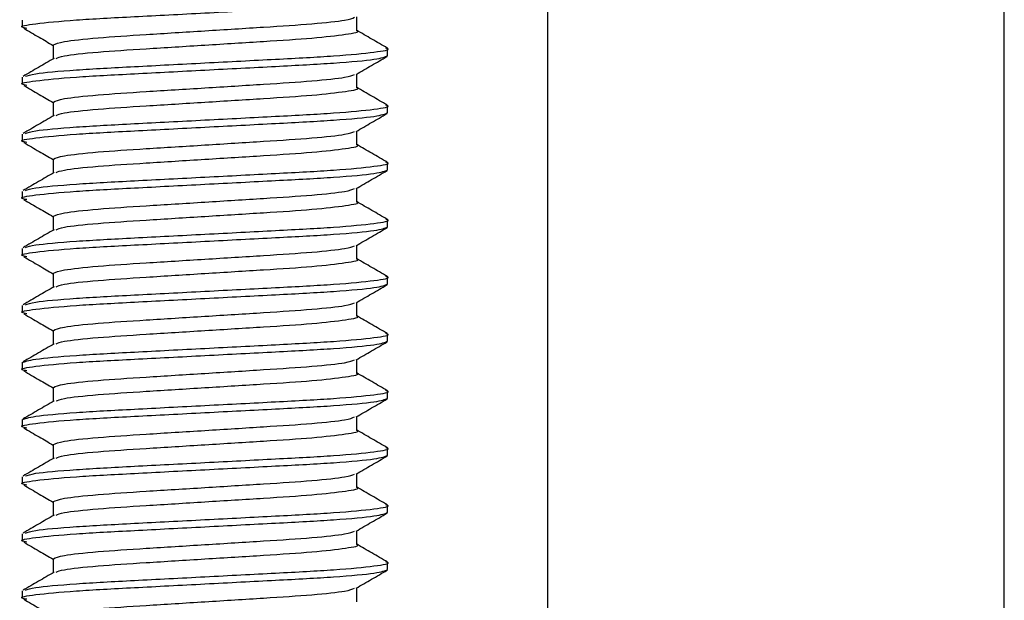
# Model space of a CAD drawing. Units: millimetres. Extents: x 3 to 1996, y 5 to 1995.
# Drawn here: x 1504 to 1526, y 1026 to 1038 of the extents above; entities that cross this region are included whole.
import ezdxf

# ---------------------------------------------------------------- set-up
doc = ezdxf.new("R2010")
doc.units = ezdxf.units.MM

msp = doc.modelspace()

# ---------------------------------------------------------------- linework, layer by layer
at = {"color": 7, "linetype": 'Continuous', "lineweight": 25}
for p, q in [((1516.039, 1054.928), (1516.039, 765.014)), ((1526.039, 765.014), (1526.039, 1054.928)), ((1504.539, 1038.378), (1504.539, 1038.221)), ((1511.863, 1038.143), (1511.863, 1038.447)), ((1505.216, 1037.834), (1505.216, 1037.527)), ((1512.539, 1037.596), (1512.539, 1037.753)), ((1504.539, 1037.128), (1504.539, 1036.971)), ((1511.863, 1036.893), (1511.863, 1037.197)), ((1505.216, 1036.584), (1505.216, 1036.277)), ((1512.539, 1036.346), (1512.539, 1036.503)), ((1504.539, 1035.878), (1504.539, 1035.721)), ((1511.863, 1035.643), (1511.863, 1035.947)), ((1505.216, 1035.334), (1505.216, 1035.027)), ((1512.539, 1035.096), (1512.539, 1035.253)), ((1511.863, 1034.393), (1511.863, 1034.697)), ((1504.539, 1034.628), (1504.539, 1034.471)), ((1505.216, 1034.084), (1505.216, 1033.777)), ((1512.539, 1033.846), (1512.539, 1034.003)), ((1511.863, 1033.143), (1511.863, 1033.447)), ((1504.539, 1033.378), (1504.539, 1033.221)), ((1505.216, 1032.834), (1505.216, 1032.527)), ((1512.539, 1032.596), (1512.539, 1032.753)), ((1504.539, 1032.128), (1504.539, 1031.971)), ((1511.863, 1031.893), (1511.863, 1032.197)), ((1505.216, 1031.584), (1505.216, 1031.277)), ((1512.539, 1031.346), (1512.539, 1031.503)), ((1504.539, 1030.878), (1504.539, 1030.721)), ((1511.863, 1030.643), (1511.863, 1030.947)), ((1505.216, 1030.334), (1505.216, 1030.027)), ((1512.539, 1030.096), (1512.539, 1030.253)), ((1504.539, 1029.628), (1504.539, 1029.471)), ((1511.863, 1029.393), (1511.863, 1029.697)), ((1505.216, 1029.084), (1505.216, 1028.777)), ((1512.539, 1028.846), (1512.539, 1029.003)), ((1511.863, 1028.143), (1511.863, 1028.447)), ((1504.539, 1028.378), (1504.539, 1028.221)), ((1505.216, 1027.834), (1505.216, 1027.527)), ((1512.539, 1027.596), (1512.539, 1027.753)), ((1511.863, 1026.893), (1511.863, 1027.197)), ((1504.539, 1027.128), (1504.539, 1026.971)), ((1505.216, 1026.584), (1505.216, 1026.277)), ((1512.539, 1026.346), (1512.539, 1026.503)), ((1504.539, 1025.878), (1504.539, 1025.721)), ((1511.863, 1025.643), (1511.863, 1025.947))]:
    msp.add_line(p, q, dxfattribs=at)
for points, knots in [([(1504.639, 1038.196), (1504.598, 1038.205), (1504.436, 1038.239), (1504.774, 1038.297), (1505.629, 1038.382), (1506.972, 1038.452), (1508.538, 1038.534), (1510.112, 1038.616), (1511.436, 1038.686), (1512.36, 1038.771), (1512.48, 1038.822), (1512.539, 1038.846)], [0, 0, 0, 0, 0.039408, 0.15861, 0.280941, 0.398434, 0.519704, 0.640974, 0.758467, 0.880798, 1, 1, 1, 1]), ([(1505.225, 1037.834), (1505.273, 1037.858), (1505.373, 1037.907), (1506.134, 1037.991), (1507.233, 1038.062), (1508.539, 1038.143), (1509.846, 1038.225), (1510.931, 1038.295), (1511.656, 1038.373), (1511.766, 1038.418), (1511.816, 1038.438)], [0, 0, 0, 0, 0.12361, 0.255371, 0.38191, 0.512526, 0.643143, 0.769682, 0.896964, 1, 1, 1, 1]), ([(1504.572, 1038.198), (1504.685, 1038.132), (1504.9, 1038.007), (1505.114, 1037.883), (1505.216, 1037.823)], [0, 0, 0, 0, 0.524241, 1, 1, 1, 1]), ([(1505.282, 1037.538), (1505.321, 1037.557), (1505.417, 1037.601), (1506.138, 1037.679), (1507.232, 1037.749), (1508.541, 1037.831), (1509.841, 1037.912), (1510.962, 1037.983), (1511.651, 1038.068), (1511.946, 1038.118), (1511.863, 1038.143), (1511.862, 1038.143)], [0, 0, 0, 0, 0.094529, 0.226151, 0.352556, 0.483034, 0.613512, 0.739917, 0.871539, 0.999786, 1, 1, 1, 1]), ([(1512.532, 1037.764), (1512.419, 1037.83), (1512.196, 1037.959), (1511.973, 1038.088), (1511.863, 1038.152)], [0, 0, 0, 0, 0.5083928, 1, 1, 1, 1]), ([(1504.61, 1037.146), (1504.66, 1037.165), (1504.775, 1037.21), (1505.648, 1037.288), (1506.966, 1037.359), (1508.541, 1037.44), (1510.107, 1037.522), (1511.45, 1037.592), (1512.304, 1037.677), (1512.62, 1037.732), (1512.516, 1037.761), (1512.502, 1037.765)], [0, 0, 0, 0, 0.095659, 0.224226, 0.347709, 0.47516, 0.602612, 0.726095, 0.854661, 0.97994, 1, 1, 1, 1]), ([(1504.639, 1036.946), (1504.598, 1036.955), (1504.436, 1036.989), (1504.774, 1037.047), (1505.629, 1037.132), (1506.972, 1037.202), (1508.538, 1037.284), (1510.112, 1037.366), (1511.436, 1037.436), (1512.36, 1037.521), (1512.48, 1037.572), (1512.539, 1037.596)], [0, 0, 0, 0, 0.0394084, 0.1586103, 0.280941, 0.3984342, 0.5197042, 0.6409741, 0.7584674, 0.880798, 1, 1, 1, 1]), ([(1505.235, 1037.538), (1505.122, 1037.473), (1504.895, 1037.341), (1504.669, 1037.21), (1504.556, 1037.144)], [0, 0, 0, 0, 0.499873, 1, 1, 1, 1]), ([(1511.848, 1037.188), (1511.961, 1037.254), (1512.187, 1037.385), (1512.414, 1037.516), (1512.527, 1037.582)], [0, 0, 0, 0, 0.499844, 1, 1, 1, 1]), ([(1505.225, 1036.584), (1505.273, 1036.608), (1505.373, 1036.657), (1506.134, 1036.741), (1507.233, 1036.812), (1508.539, 1036.893), (1509.846, 1036.975), (1510.931, 1037.045), (1511.656, 1037.123), (1511.766, 1037.168), (1511.816, 1037.188)], [0, 0, 0, 0, 0.12361, 0.255371, 0.38191, 0.512526, 0.643143, 0.769682, 0.896964, 1, 1, 1, 1]), ([(1504.572, 1036.948), (1504.685, 1036.882), (1504.9, 1036.757), (1505.114, 1036.633), (1505.216, 1036.573)], [0, 0, 0, 0, 0.524241, 1, 1, 1, 1]), ([(1505.282, 1036.288), (1505.321, 1036.307), (1505.417, 1036.351), (1506.138, 1036.429), (1507.232, 1036.499), (1508.541, 1036.581), (1509.841, 1036.662), (1510.962, 1036.733), (1511.651, 1036.818), (1511.946, 1036.868), (1511.863, 1036.893), (1511.862, 1036.893)], [0, 0, 0, 0, 0.094529, 0.226151, 0.352556, 0.483034, 0.613512, 0.739917, 0.871539, 0.999786, 1, 1, 1, 1]), ([(1512.532, 1036.514), (1512.419, 1036.58), (1512.196, 1036.709), (1511.973, 1036.838), (1511.863, 1036.902)], [0, 0, 0, 0, 0.508393, 1, 1, 1, 1]), ([(1504.61, 1035.896), (1504.66, 1035.915), (1504.775, 1035.96), (1505.648, 1036.038), (1506.966, 1036.109), (1508.541, 1036.19), (1510.107, 1036.272), (1511.45, 1036.342), (1512.304, 1036.427), (1512.62, 1036.482), (1512.516, 1036.511), (1512.502, 1036.515)], [0, 0, 0, 0, 0.095659, 0.224226, 0.347709, 0.47516, 0.602612, 0.726095, 0.854661, 0.97994, 1, 1, 1, 1]), ([(1504.639, 1035.696), (1504.598, 1035.705), (1504.436, 1035.739), (1504.774, 1035.797), (1505.629, 1035.882), (1506.972, 1035.952), (1508.538, 1036.034), (1510.112, 1036.116), (1511.436, 1036.186), (1512.36, 1036.271), (1512.48, 1036.322), (1512.539, 1036.346)], [0, 0, 0, 0, 0.039408, 0.15861, 0.280941, 0.398434, 0.519704, 0.640974, 0.758467, 0.880798, 1, 1, 1, 1]), ([(1505.235, 1036.288), (1505.122, 1036.223), (1504.895, 1036.091), (1504.669, 1035.96), (1504.556, 1035.894)], [0, 0, 0, 0, 0.4998728, 1, 1, 1, 1]), ([(1511.848, 1035.938), (1511.961, 1036.004), (1512.187, 1036.135), (1512.414, 1036.266), (1512.527, 1036.332)], [0, 0, 0, 0, 0.499844, 1, 1, 1, 1]), ([(1505.225, 1035.334), (1505.273, 1035.358), (1505.373, 1035.407), (1506.134, 1035.491), (1507.233, 1035.562), (1508.539, 1035.643), (1509.846, 1035.725), (1510.931, 1035.795), (1511.656, 1035.873), (1511.766, 1035.918), (1511.816, 1035.938)], [0, 0, 0, 0, 0.12361, 0.255371, 0.38191, 0.512526, 0.643143, 0.769682, 0.896964, 1, 1, 1, 1]), ([(1504.572, 1035.698), (1504.685, 1035.632), (1504.9, 1035.507), (1505.114, 1035.383), (1505.216, 1035.323)], [0, 0, 0, 0, 0.524241, 1, 1, 1, 1]), ([(1505.282, 1035.038), (1505.321, 1035.057), (1505.417, 1035.101), (1506.138, 1035.179), (1507.232, 1035.249), (1508.541, 1035.331), (1509.841, 1035.412), (1510.962, 1035.483), (1511.651, 1035.568), (1511.946, 1035.618), (1511.863, 1035.643), (1511.862, 1035.643)], [0, 0, 0, 0, 0.094529, 0.226151, 0.352556, 0.483034, 0.613512, 0.739917, 0.871539, 0.999786, 1, 1, 1, 1]), ([(1512.532, 1035.264), (1512.419, 1035.33), (1512.196, 1035.459), (1511.973, 1035.588), (1511.863, 1035.652)], [0, 0, 0, 0, 0.508393, 1, 1, 1, 1]), ([(1504.61, 1034.646), (1504.66, 1034.665), (1504.775, 1034.71), (1505.648, 1034.788), (1506.966, 1034.859), (1508.541, 1034.94), (1510.107, 1035.022), (1511.45, 1035.092), (1512.304, 1035.177), (1512.62, 1035.232), (1512.516, 1035.261), (1512.502, 1035.265)], [0, 0, 0, 0, 0.095659, 0.224226, 0.347709, 0.47516, 0.602612, 0.726095, 0.854661, 0.97994, 1, 1, 1, 1]), ([(1504.639, 1034.446), (1504.598, 1034.455), (1504.436, 1034.489), (1504.774, 1034.547), (1505.629, 1034.632), (1506.972, 1034.702), (1508.538, 1034.784), (1510.112, 1034.866), (1511.436, 1034.936), (1512.36, 1035.021), (1512.48, 1035.072), (1512.539, 1035.096)], [0, 0, 0, 0, 0.0394084, 0.1586103, 0.280941, 0.3984342, 0.5197042, 0.6409741, 0.7584674, 0.880798, 1, 1, 1, 1]), ([(1505.235, 1035.038), (1505.122, 1034.973), (1504.895, 1034.841), (1504.669, 1034.71), (1504.556, 1034.644)], [0, 0, 0, 0, 0.4998728, 1, 1, 1, 1]), ([(1511.848, 1034.688), (1511.961, 1034.754), (1512.187, 1034.885), (1512.414, 1035.016), (1512.527, 1035.082)], [0, 0, 0, 0, 0.499844, 1, 1, 1, 1]), ([(1505.225, 1034.084), (1505.273, 1034.108), (1505.373, 1034.157), (1506.134, 1034.241), (1507.233, 1034.312), (1508.539, 1034.393), (1509.846, 1034.475), (1510.931, 1034.545), (1511.656, 1034.623), (1511.766, 1034.668), (1511.816, 1034.688)], [0, 0, 0, 0, 0.12361, 0.255371, 0.38191, 0.512526, 0.643143, 0.769682, 0.896964, 1, 1, 1, 1]), ([(1504.572, 1034.448), (1504.685, 1034.382), (1504.9, 1034.257), (1505.114, 1034.133), (1505.216, 1034.073)], [0, 0, 0, 0, 0.5242408, 1, 1, 1, 1]), ([(1505.282, 1033.788), (1505.321, 1033.807), (1505.417, 1033.851), (1506.138, 1033.929), (1507.232, 1033.999), (1508.541, 1034.081), (1509.841, 1034.162), (1510.962, 1034.233), (1511.651, 1034.318), (1511.946, 1034.368), (1511.863, 1034.393), (1511.862, 1034.393)], [0, 0, 0, 0, 0.094529, 0.226151, 0.352556, 0.483034, 0.613512, 0.739917, 0.871539, 0.999786, 1, 1, 1, 1]), ([(1512.532, 1034.014), (1512.419, 1034.08), (1512.196, 1034.209), (1511.973, 1034.338), (1511.863, 1034.402)], [0, 0, 0, 0, 0.508393, 1, 1, 1, 1]), ([(1504.639, 1033.196), (1504.598, 1033.205), (1504.436, 1033.239), (1504.774, 1033.297), (1505.629, 1033.382), (1506.972, 1033.452), (1508.538, 1033.534), (1510.112, 1033.616), (1511.436, 1033.686), (1512.36, 1033.771), (1512.48, 1033.822), (1512.539, 1033.846)], [0, 0, 0, 0, 0.0394084, 0.1586103, 0.280941, 0.3984342, 0.5197042, 0.6409741, 0.7584674, 0.880798, 1, 1, 1, 1]), ([(1504.61, 1033.396), (1504.66, 1033.415), (1504.775, 1033.46), (1505.648, 1033.538), (1506.966, 1033.609), (1508.541, 1033.69), (1510.107, 1033.772), (1511.45, 1033.842), (1512.304, 1033.927), (1512.62, 1033.982), (1512.516, 1034.011), (1512.502, 1034.015)], [0, 0, 0, 0, 0.095659, 0.224226, 0.347709, 0.47516, 0.602612, 0.726095, 0.854661, 0.97994, 1, 1, 1, 1]), ([(1511.848, 1033.438), (1511.961, 1033.504), (1512.187, 1033.635), (1512.414, 1033.766), (1512.527, 1033.832)], [0, 0, 0, 0, 0.499844, 1, 1, 1, 1]), ([(1505.235, 1033.788), (1505.122, 1033.723), (1504.895, 1033.591), (1504.669, 1033.46), (1504.556, 1033.394)], [0, 0, 0, 0, 0.499873, 1, 1, 1, 1]), ([(1505.225, 1032.834), (1505.273, 1032.858), (1505.373, 1032.907), (1506.134, 1032.991), (1507.233, 1033.062), (1508.539, 1033.143), (1509.846, 1033.225), (1510.931, 1033.295), (1511.656, 1033.373), (1511.766, 1033.418), (1511.816, 1033.438)], [0, 0, 0, 0, 0.12361, 0.255371, 0.38191, 0.512526, 0.643143, 0.769682, 0.896964, 1, 1, 1, 1]), ([(1504.572, 1033.198), (1504.685, 1033.132), (1504.9, 1033.007), (1505.114, 1032.883), (1505.216, 1032.823)], [0, 0, 0, 0, 0.5242408, 1, 1, 1, 1]), ([(1505.282, 1032.538), (1505.321, 1032.557), (1505.417, 1032.601), (1506.138, 1032.679), (1507.232, 1032.749), (1508.541, 1032.831), (1509.841, 1032.912), (1510.962, 1032.983), (1511.651, 1033.068), (1511.946, 1033.118), (1511.863, 1033.143), (1511.862, 1033.143)], [0, 0, 0, 0, 0.094529, 0.226151, 0.352556, 0.483034, 0.613512, 0.739917, 0.871539, 0.999786, 1, 1, 1, 1]), ([(1512.532, 1032.764), (1512.419, 1032.83), (1512.196, 1032.959), (1511.973, 1033.088), (1511.863, 1033.152)], [0, 0, 0, 0, 0.5083928, 1, 1, 1, 1]), ([(1504.61, 1032.146), (1504.66, 1032.165), (1504.775, 1032.21), (1505.648, 1032.288), (1506.966, 1032.359), (1508.541, 1032.44), (1510.107, 1032.522), (1511.45, 1032.592), (1512.304, 1032.677), (1512.62, 1032.732), (1512.516, 1032.761), (1512.502, 1032.765)], [0, 0, 0, 0, 0.095659, 0.224226, 0.347709, 0.47516, 0.602612, 0.726095, 0.854661, 0.97994, 1, 1, 1, 1]), ([(1504.639, 1031.946), (1504.598, 1031.955), (1504.436, 1031.989), (1504.774, 1032.047), (1505.629, 1032.132), (1506.972, 1032.202), (1508.538, 1032.284), (1510.112, 1032.366), (1511.436, 1032.436), (1512.36, 1032.521), (1512.48, 1032.572), (1512.539, 1032.596)], [0, 0, 0, 0, 0.039408, 0.15861, 0.280941, 0.398434, 0.519704, 0.640974, 0.758467, 0.880798, 1, 1, 1, 1]), ([(1505.235, 1032.538), (1505.122, 1032.473), (1504.895, 1032.341), (1504.669, 1032.21), (1504.556, 1032.144)], [0, 0, 0, 0, 0.4998728, 1, 1, 1, 1]), ([(1511.848, 1032.188), (1511.961, 1032.254), (1512.187, 1032.385), (1512.414, 1032.516), (1512.527, 1032.582)], [0, 0, 0, 0, 0.499844, 1, 1, 1, 1]), ([(1505.225, 1031.584), (1505.273, 1031.608), (1505.373, 1031.657), (1506.134, 1031.741), (1507.233, 1031.812), (1508.539, 1031.893), (1509.846, 1031.975), (1510.931, 1032.045), (1511.656, 1032.123), (1511.766, 1032.168), (1511.816, 1032.188)], [0, 0, 0, 0, 0.12361, 0.255371, 0.38191, 0.512526, 0.643143, 0.769682, 0.896964, 1, 1, 1, 1]), ([(1504.572, 1031.948), (1504.685, 1031.882), (1504.9, 1031.757), (1505.114, 1031.633), (1505.216, 1031.573)], [0, 0, 0, 0, 0.524241, 1, 1, 1, 1]), ([(1505.282, 1031.288), (1505.321, 1031.307), (1505.417, 1031.351), (1506.138, 1031.429), (1507.232, 1031.499), (1508.541, 1031.581), (1509.841, 1031.662), (1510.962, 1031.733), (1511.651, 1031.818), (1511.946, 1031.868), (1511.863, 1031.893), (1511.862, 1031.893)], [0, 0, 0, 0, 0.094529, 0.226151, 0.352556, 0.483034, 0.613512, 0.739917, 0.871539, 0.999786, 1, 1, 1, 1]), ([(1512.532, 1031.514), (1512.419, 1031.58), (1512.196, 1031.709), (1511.973, 1031.838), (1511.863, 1031.902)], [0, 0, 0, 0, 0.508393, 1, 1, 1, 1]), ([(1504.539, 1030.878), (1504.599, 1030.903), (1504.719, 1030.953), (1505.643, 1031.038), (1506.967, 1031.109), (1508.541, 1031.19), (1510.107, 1031.272), (1511.45, 1031.342), (1512.304, 1031.427), (1512.62, 1031.482), (1512.516, 1031.511), (1512.502, 1031.515)], [0, 0, 0, 0, 0.1216746, 0.2465427, 0.3664731, 0.4902585, 0.6140439, 0.7339743, 0.8588424, 0.980517, 1, 1, 1, 1]), ([(1504.639, 1030.696), (1504.598, 1030.705), (1504.436, 1030.739), (1504.774, 1030.797), (1505.629, 1030.882), (1506.972, 1030.952), (1508.538, 1031.034), (1510.112, 1031.116), (1511.436, 1031.186), (1512.36, 1031.271), (1512.48, 1031.322), (1512.539, 1031.346)], [0, 0, 0, 0, 0.039408, 0.15861, 0.280941, 0.398434, 0.519704, 0.640974, 0.758467, 0.880798, 1, 1, 1, 1]), ([(1505.235, 1031.288), (1505.122, 1031.223), (1504.895, 1031.091), (1504.669, 1030.96), (1504.556, 1030.894)], [0, 0, 0, 0, 0.499873, 1, 1, 1, 1]), ([(1511.848, 1030.938), (1511.961, 1031.004), (1512.187, 1031.135), (1512.414, 1031.266), (1512.527, 1031.332)], [0, 0, 0, 0, 0.499844, 1, 1, 1, 1]), ([(1505.225, 1030.334), (1505.273, 1030.358), (1505.373, 1030.407), (1506.134, 1030.491), (1507.233, 1030.562), (1508.539, 1030.643), (1509.846, 1030.725), (1510.931, 1030.795), (1511.656, 1030.873), (1511.766, 1030.918), (1511.816, 1030.938)], [0, 0, 0, 0, 0.12361, 0.255371, 0.38191, 0.512526, 0.643143, 0.769682, 0.896964, 1, 1, 1, 1]), ([(1504.572, 1030.698), (1504.685, 1030.632), (1504.9, 1030.507), (1505.114, 1030.383), (1505.216, 1030.323)], [0, 0, 0, 0, 0.524241, 1, 1, 1, 1]), ([(1505.282, 1030.038), (1505.321, 1030.057), (1505.417, 1030.101), (1506.138, 1030.179), (1507.232, 1030.249), (1508.541, 1030.331), (1509.841, 1030.412), (1510.962, 1030.483), (1511.651, 1030.568), (1511.946, 1030.618), (1511.863, 1030.643), (1511.862, 1030.643)], [0, 0, 0, 0, 0.094529, 0.226151, 0.352556, 0.483034, 0.613512, 0.739917, 0.871539, 0.999786, 1, 1, 1, 1]), ([(1512.532, 1030.264), (1512.419, 1030.33), (1512.196, 1030.459), (1511.973, 1030.588), (1511.863, 1030.652)], [0, 0, 0, 0, 0.5083928, 1, 1, 1, 1]), ([(1504.539, 1029.628), (1504.599, 1029.653), (1504.719, 1029.703), (1505.643, 1029.788), (1506.967, 1029.859), (1508.541, 1029.94), (1510.107, 1030.022), (1511.45, 1030.092), (1512.304, 1030.177), (1512.62, 1030.232), (1512.516, 1030.261), (1512.502, 1030.265)], [0, 0, 0, 0, 0.1216746, 0.2465427, 0.3664731, 0.4902585, 0.6140439, 0.7339743, 0.8588424, 0.980517, 1, 1, 1, 1]), ([(1504.639, 1029.446), (1504.598, 1029.455), (1504.436, 1029.489), (1504.774, 1029.547), (1505.629, 1029.632), (1506.972, 1029.702), (1508.538, 1029.784), (1510.112, 1029.866), (1511.436, 1029.936), (1512.36, 1030.021), (1512.48, 1030.072), (1512.539, 1030.096)], [0, 0, 0, 0, 0.0394084, 0.1586103, 0.280941, 0.3984342, 0.5197042, 0.6409741, 0.7584674, 0.880798, 1, 1, 1, 1]), ([(1505.235, 1030.038), (1505.122, 1029.973), (1504.895, 1029.841), (1504.669, 1029.71), (1504.556, 1029.644)], [0, 0, 0, 0, 0.4998728, 1, 1, 1, 1]), ([(1511.848, 1029.688), (1511.961, 1029.754), (1512.187, 1029.885), (1512.414, 1030.016), (1512.527, 1030.082)], [0, 0, 0, 0, 0.499844, 1, 1, 1, 1]), ([(1505.225, 1029.084), (1505.273, 1029.108), (1505.373, 1029.157), (1506.134, 1029.241), (1507.233, 1029.312), (1508.539, 1029.393), (1509.846, 1029.475), (1510.931, 1029.545), (1511.656, 1029.623), (1511.766, 1029.668), (1511.816, 1029.688)], [0, 0, 0, 0, 0.12361, 0.255371, 0.38191, 0.512526, 0.643143, 0.769682, 0.896964, 1, 1, 1, 1]), ([(1504.572, 1029.448), (1504.685, 1029.382), (1504.9, 1029.257), (1505.114, 1029.133), (1505.216, 1029.073)], [0, 0, 0, 0, 0.524241, 1, 1, 1, 1]), ([(1505.282, 1028.788), (1505.321, 1028.807), (1505.417, 1028.851), (1506.138, 1028.929), (1507.232, 1028.999), (1508.541, 1029.081), (1509.841, 1029.162), (1510.962, 1029.233), (1511.651, 1029.318), (1511.946, 1029.368), (1511.863, 1029.393), (1511.862, 1029.393)], [0, 0, 0, 0, 0.094529, 0.226151, 0.352556, 0.483034, 0.613512, 0.739917, 0.871539, 0.999786, 1, 1, 1, 1]), ([(1512.532, 1029.014), (1512.419, 1029.08), (1512.196, 1029.209), (1511.973, 1029.338), (1511.863, 1029.402)], [0, 0, 0, 0, 0.508393, 1, 1, 1, 1]), ([(1504.61, 1028.396), (1504.66, 1028.415), (1504.775, 1028.46), (1505.648, 1028.538), (1506.966, 1028.609), (1508.541, 1028.69), (1510.107, 1028.772), (1511.45, 1028.842), (1512.304, 1028.927), (1512.62, 1028.982), (1512.516, 1029.011), (1512.502, 1029.015)], [0, 0, 0, 0, 0.095659, 0.224226, 0.347709, 0.47516, 0.602612, 0.726095, 0.854661, 0.97994, 1, 1, 1, 1]), ([(1504.639, 1028.196), (1504.598, 1028.205), (1504.436, 1028.239), (1504.774, 1028.297), (1505.629, 1028.382), (1506.972, 1028.452), (1508.538, 1028.534), (1510.112, 1028.616), (1511.436, 1028.686), (1512.36, 1028.771), (1512.48, 1028.822), (1512.539, 1028.846)], [0, 0, 0, 0, 0.0394084, 0.1586103, 0.280941, 0.3984342, 0.5197042, 0.6409741, 0.7584674, 0.880798, 1, 1, 1, 1]), ([(1505.235, 1028.788), (1505.122, 1028.723), (1504.895, 1028.591), (1504.669, 1028.46), (1504.556, 1028.394)], [0, 0, 0, 0, 0.4998728, 1, 1, 1, 1]), ([(1511.848, 1028.438), (1511.961, 1028.504), (1512.187, 1028.635), (1512.414, 1028.766), (1512.527, 1028.832)], [0, 0, 0, 0, 0.499844, 1, 1, 1, 1]), ([(1505.225, 1027.834), (1505.273, 1027.858), (1505.373, 1027.907), (1506.134, 1027.991), (1507.233, 1028.062), (1508.539, 1028.143), (1509.846, 1028.225), (1510.931, 1028.295), (1511.656, 1028.373), (1511.766, 1028.418), (1511.816, 1028.438)], [0, 0, 0, 0, 0.12361, 0.255371, 0.38191, 0.512526, 0.643143, 0.769682, 0.896964, 1, 1, 1, 1]), ([(1504.572, 1028.198), (1504.685, 1028.132), (1504.9, 1028.007), (1505.114, 1027.883), (1505.216, 1027.823)], [0, 0, 0, 0, 0.524241, 1, 1, 1, 1]), ([(1505.282, 1027.538), (1505.321, 1027.557), (1505.417, 1027.601), (1506.138, 1027.679), (1507.232, 1027.749), (1508.541, 1027.831), (1509.841, 1027.912), (1510.962, 1027.983), (1511.651, 1028.068), (1511.946, 1028.118), (1511.863, 1028.143), (1511.862, 1028.143)], [0, 0, 0, 0, 0.094529, 0.226151, 0.352556, 0.483034, 0.613512, 0.739917, 0.871539, 0.999786, 1, 1, 1, 1]), ([(1512.532, 1027.764), (1512.419, 1027.83), (1512.196, 1027.959), (1511.973, 1028.088), (1511.863, 1028.152)], [0, 0, 0, 0, 0.508393, 1, 1, 1, 1]), ([(1504.639, 1026.946), (1504.598, 1026.955), (1504.436, 1026.989), (1504.774, 1027.047), (1505.629, 1027.132), (1506.972, 1027.202), (1508.538, 1027.284), (1510.112, 1027.366), (1511.436, 1027.436), (1512.36, 1027.521), (1512.48, 1027.572), (1512.539, 1027.596)], [0, 0, 0, 0, 0.039408, 0.15861, 0.280941, 0.398434, 0.519704, 0.640974, 0.758467, 0.880798, 1, 1, 1, 1]), ([(1504.61, 1027.146), (1504.66, 1027.165), (1504.775, 1027.21), (1505.648, 1027.288), (1506.966, 1027.359), (1508.541, 1027.44), (1510.107, 1027.522), (1511.45, 1027.592), (1512.304, 1027.677), (1512.62, 1027.732), (1512.516, 1027.761), (1512.502, 1027.765)], [0, 0, 0, 0, 0.095659, 0.224226, 0.347709, 0.47516, 0.602612, 0.726095, 0.854661, 0.97994, 1, 1, 1, 1]), ([(1511.848, 1027.188), (1511.961, 1027.254), (1512.187, 1027.385), (1512.414, 1027.516), (1512.527, 1027.582)], [0, 0, 0, 0, 0.499844, 1, 1, 1, 1]), ([(1505.235, 1027.538), (1505.122, 1027.473), (1504.895, 1027.341), (1504.669, 1027.21), (1504.556, 1027.144)], [0, 0, 0, 0, 0.499873, 1, 1, 1, 1]), ([(1505.225, 1026.584), (1505.273, 1026.608), (1505.373, 1026.657), (1506.134, 1026.741), (1507.233, 1026.812), (1508.539, 1026.893), (1509.846, 1026.975), (1510.931, 1027.045), (1511.656, 1027.123), (1511.766, 1027.168), (1511.816, 1027.188)], [0, 0, 0, 0, 0.12361, 0.255371, 0.38191, 0.512526, 0.643143, 0.769682, 0.896964, 1, 1, 1, 1]), ([(1504.572, 1026.948), (1504.685, 1026.882), (1504.9, 1026.757), (1505.114, 1026.633), (1505.216, 1026.573)], [0, 0, 0, 0, 0.524241, 1, 1, 1, 1]), ([(1505.282, 1026.288), (1505.321, 1026.307), (1505.417, 1026.351), (1506.138, 1026.429), (1507.232, 1026.499), (1508.541, 1026.581), (1509.841, 1026.662), (1510.962, 1026.733), (1511.651, 1026.818), (1511.946, 1026.868), (1511.863, 1026.893), (1511.862, 1026.893)], [0, 0, 0, 0, 0.094529, 0.226151, 0.352556, 0.483034, 0.613512, 0.739917, 0.871539, 0.999786, 1, 1, 1, 1]), ([(1512.532, 1026.514), (1512.419, 1026.58), (1512.196, 1026.709), (1511.973, 1026.838), (1511.863, 1026.902)], [0, 0, 0, 0, 0.508393, 1, 1, 1, 1]), ([(1504.61, 1025.896), (1504.66, 1025.915), (1504.775, 1025.96), (1505.648, 1026.038), (1506.966, 1026.109), (1508.541, 1026.19), (1510.107, 1026.272), (1511.45, 1026.342), (1512.304, 1026.427), (1512.62, 1026.482), (1512.516, 1026.511), (1512.502, 1026.515)], [0, 0, 0, 0, 0.095659, 0.224226, 0.347709, 0.47516, 0.602612, 0.726095, 0.854661, 0.97994, 1, 1, 1, 1]), ([(1504.639, 1025.696), (1504.598, 1025.705), (1504.436, 1025.739), (1504.774, 1025.797), (1505.629, 1025.882), (1506.972, 1025.952), (1508.538, 1026.034), (1510.112, 1026.116), (1511.436, 1026.186), (1512.36, 1026.271), (1512.48, 1026.322), (1512.539, 1026.346)], [0, 0, 0, 0, 0.039408, 0.15861, 0.280941, 0.398434, 0.519704, 0.640974, 0.758467, 0.880798, 1, 1, 1, 1]), ([(1505.235, 1026.288), (1505.122, 1026.223), (1504.895, 1026.091), (1504.669, 1025.96), (1504.556, 1025.894)], [0, 0, 0, 0, 0.499873, 1, 1, 1, 1]), ([(1511.848, 1025.938), (1511.961, 1026.004), (1512.187, 1026.135), (1512.414, 1026.266), (1512.527, 1026.332)], [0, 0, 0, 0, 0.499844, 1, 1, 1, 1]), ([(1505.225, 1025.334), (1505.273, 1025.358), (1505.373, 1025.407), (1506.134, 1025.491), (1507.233, 1025.562), (1508.539, 1025.643), (1509.846, 1025.725), (1510.931, 1025.795), (1511.656, 1025.873), (1511.766, 1025.918), (1511.816, 1025.938)], [0, 0, 0, 0, 0.12361, 0.255371, 0.38191, 0.512526, 0.643143, 0.769682, 0.896964, 1, 1, 1, 1]), ([(1504.572, 1025.698), (1504.685, 1025.632), (1504.9, 1025.507), (1505.114, 1025.383), (1505.216, 1025.323)], [0, 0, 0, 0, 0.524241, 1, 1, 1, 1])]:
    msp.add_open_spline(points, degree=3, knots=knots, dxfattribs=at)

doc.saveas('drawing.dxf')
